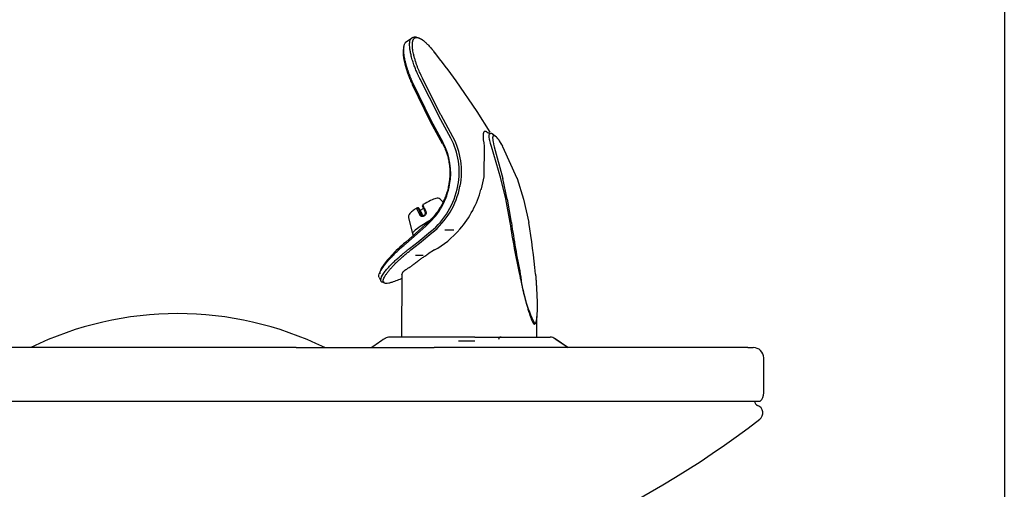
# Model space of a CAD drawing. Units: inches. Extents: x -7.9 to 33.5, y -38.8 to 2.1.
# Drawn here: x 21.8 to 33.5, y -12.1 to -6.5 of the extents above; entities that cross this region are included whole.
import ezdxf

# ---------------------------------------------------------------- set-up
doc = ezdxf.new("R2010")
doc.units = ezdxf.units.IN
doc.header["$MEASUREMENT"] = 0
doc.layers.add('Default', color=7, linetype='Continuous')

# ---------------------------------------------------------------- blocks, each defined once
blk = doc.blocks.new('SE')
at = {"layer": 'Default', "color": 7, "linetype": 'Continuous'}
blk.add_open_spline([(27.705, -8.392), (27.706, -8.393), (27.706, -8.393), (27.706, -8.393), (27.706, -8.394), (27.705, -8.394), (27.705, -8.395)], degree=3, knots=[0.6146559, 0.6146559, 0.6146559, 0.6146559, 0.7000025, 0.8000143, 0.9000226, 1, 1, 1, 1], dxfattribs=at)
blk = doc.blocks.new('SE1')
at = {"layer": 'Default', "color": 7, "linetype": 'Continuous'}
for start, end in [(63.961594, 116.038406), (164.912589, 0), (0, 15.087411)]:
    blk.add_arc((23.6515, -14.00925), 4, start, end, dxfattribs=at)

msp = doc.modelspace()

# ---------------------------------------------------------------- linework, layer by layer
at = {"layer": 'Default', "color": 7, "linetype": 'Continuous'}
for p, q in [((33.527, 2.015), (33.527, -18.269)), ((26.443, -6.721), (26.369, -6.773)), ((26.673, -7.716), (26.458, -7.275)), ((26.681, -7.703), (26.464, -7.258)), ((26.547, -7.208), (26.546, -7.206)), ((26.548, -7.209), (26.547, -7.208)), ((26.771, -7.647), (26.548, -7.209)), ((26.576, -7.198), (26.575, -7.196)), ((26.576, -7.199), (26.576, -7.198)), ((26.797, -7.635), (26.576, -7.199)), ((27.228, -7.592), (26.98, -7.228)), ((26.798, -7.636), (26.797, -7.635)), ((26.939, -7.898), (26.798, -7.636)), ((27.385, -7.842), (27.229, -7.593)), ((26.816, -7.979), (26.673, -7.716)), ((26.822, -7.966), (26.681, -7.703)), ((26.771, -7.648), (26.771, -7.647)), ((26.914, -7.911), (26.771, -7.648)), ((26.816, -7.979), (26.817, -7.982)), ((26.824, -7.969), (26.822, -7.966)), ((27.302, -7.931), (27.307, -7.969)), ((27.307, -7.969), (27.313, -8.007)), ((27.377, -7.94), (27.385, -7.973)), ((27.385, -7.973), (27.397, -8.009)), ((27.419, -7.954), (27.425, -7.983)), ((27.425, -7.983), (27.434, -8.015)), ((27.516, -7.976), (27.496, -7.944)), ((27.519, -7.983), (27.501, -7.954)), ((27.535, -8.01), (27.516, -7.975)), ((27.537, -8.015), (27.519, -7.983)), ((27.313, -8.007), (27.308, -8.369)), ((27.397, -8.009), (27.508, -8.39)), ((27.434, -8.015), (27.535, -8.393)), ((27.705, -8.394), (27.537, -8.015)), ((27.307, -8.373), (27.276, -8.519)), ((27.308, -8.369), (27.307, -8.373)), ((27.508, -8.39), (27.508, -8.391)), ((27.508, -8.391), (27.508, -8.392)), ((27.508, -8.392), (27.509, -8.393)), ((27.509, -8.393), (27.566, -8.638)), ((27.509, -8.393), (27.566, -8.638)), ((27.535, -8.393), (27.535, -8.394)), ((27.535, -8.394), (27.536, -8.395)), ((27.589, -8.64), (27.536, -8.395)), ((27.536, -8.395), (27.536, -8.395)), ((27.536, -8.395), (27.536, -8.395)), ((27.705, -8.394), (27.705, -8.395)), ((27.705, -8.395), (27.782, -8.64)), ((27.705, -8.395), (27.782, -8.64)), ((26.998, -8.484), (26.999, -8.479)), ((27.025, -8.489), (27.026, -8.484)), ((27.276, -8.519), (27.275, -8.526)), ((27.566, -8.638), (27.619, -8.922)), ((27.589, -8.64), (27.637, -8.922)), ((27.782, -8.64), (27.845, -8.922)), ((26.544, -8.829), (26.517, -8.775)), ((26.524, -8.744), (26.519, -8.744)), ((26.532, -8.749), (26.527, -8.749)), ((26.531, -8.771), (26.557, -8.826)), ((26.575, -8.826), (26.532, -8.749)), ((26.576, -8.826), (26.533, -8.749)), ((26.409, -8.865), (26.456, -9.052)), ((26.612, -8.946), (26.621, -8.939)), ((26.621, -8.939), (26.637, -8.923)), ((26.612, -8.946), (26.375, -9.155)), ((26.376, -9.174), (26.614, -8.964)), ((26.457, -9.056), (26.475, -9.088)), ((26.525, -9.152), (26.673, -9.029)), ((26.54, -9.168), (26.688, -9.046)), ((26.614, -8.964), (26.623, -8.956)), ((26.623, -8.956), (26.639, -8.941)), ((26.841, -9.01), (26.949, -9.01)), ((26.422, -9.232), (26.525, -9.152)), ((26.437, -9.249), (26.54, -9.168)), ((26.418, -9.235), (26.422, -9.232)), ((26.433, -9.253), (26.437, -9.249)), ((26.721, -9.249), (26.643, -9.297)), ((26.494, -9.313), (26.584, -9.313)), ((26.057, -9.577), (26.085, -9.632)), ((26.329, -9.545), (26.326, -10.29)), ((27.942, -10.29), (27.941, -10.043)), ((27.2, -10.29), (26.186, -10.29)), ((27.2, -10.338), (27.007, -10.338)), ((27.2, -10.29), (28.1, -10.29)), ((28.313, -10.415), (28.161, -10.31)), ((28.162, -10.31), (28.316, -10.415)), ((25.066, -10.415), (18.495, -10.415)), ((25.066, -10.415), (26.716, -10.415)), ((28.326, -10.415), (26.716, -10.415)), ((30.462, -10.415), (28.326, -10.415)), ((30.462, -10.415), (30.527, -10.415)), ((30.652, -10.956), (30.652, -10.54)), ((16.693, -11.056), (30.61, -11.056))]:
    msp.add_line(p, q, dxfattribs=at)
for centre, radius, start, end in [((21.098, -11.433), 7.23, 35.5621, 39.0669), ((26.149, -8.327), 0.764, 349.4245, 27.9143), ((26.154, -8.315), 0.861, 349.002, 27.9795), ((26.162, -8.312), 0.881, 348.7502, 28.0128), ((26.08, -8.325), 0.832, 312.2362, 350.1873), ((26.089, -8.312), 0.925, 309.1829, 349.2713), ((26.098, -8.309), 0.943, 308.6415, 349.0358), ((26.112, -8.213), 1.204, 319.1853, 344.9371), ((26.758, -8.67), 0.0423, 43.7477, 121.3431), ((26.524, -8.754), 0.01, 29.1956, 90), ((26.603, -8.811), 0.0312, 208.7554, 238.4227), ((39.119, -7.106), 11.642, 188.9722, 192.0832), ((39.168, -7.236), 11.653, 188.3167, 191.3905), ((20.893, -10.148), 7.059, 4.9634, 10.0066), ((24.441, -4.704), 5.238, 289.5699, 291.1009), ((29.5, -9.353), 1.765, 185.9908, 206.1784), ((27.514, -10.32), 0.03, 90, 180), ((28.1, -10.398), 0.108, 55.2315, 62.5886), ((28.161, -10.311), 0.0015, 81.8295, 105.9081), ((30.527, -10.54), 0.125, 0, 90), ((30.595, -11.063), 0.0478, 171.1708, 250.6611), ((30.51, -10.956), 0.142, 315, 0), ((30.548, -11.197), 0.0938, 307.6837, 70.6611), ((23.652, -2.269), 11.375, 279.5454, 307.6837)]:
    msp.add_arc(centre, radius, start, end, dxfattribs=at)
for centre, major_axis, ratio, start_param, end_param in [((26.594, -8.725), (-0.163, -0.091), 0.125788, 3.5844, 4.712423), ((26.524, -8.754), (0, -0.01), 0.967837, 2.094395, 3.141593), ((26.524, -8.754), (-0.00873, -0.00488), 0.125788, 3.141593, 3.363013), ((26.594, -8.725), (-0.145, -0.081), 0.125788, 1.166329, 1.458604), ((26.701, -8.917), (-0.245, -0.137), 0.125788, 4.726949, 6.283185), ((26.567, -8.831), (-0.00873, -0.00488), 0.125788, 3.141593, 3.363013), ((26.701, -8.917), (-0.245, -0.137), 0.125788, 0, 0.019662), ((26.186, -10.401), (0, -0.11), 0.999568, 3.133915, 3.718172), ((28.1, -10.4), (0, 0.11), 0.975575, 5.680094, 6.283185)]:
    msp.add_ellipse(centre, major_axis=major_axis, ratio=ratio, start_param=start_param, end_param=end_param, dxfattribs=at)
for points, weights in [([(26.475, -6.705), (26.485, -6.698), (26.498, -6.699), (26.506, -6.709)], [1.14026956235, 0.952616474417, 0.953245581251, 1.14215688285]), ([(27.428, -7.882), (27.42, -7.865), (27.405, -7.855), (27.386, -7.855)], [1.08471117818, 0.97176859213, 0.971762940889, 1.08469422446])]:
    msp.add_rational_spline(points, weights, degree=3, dxfattribs=at)
for points, knots in [([(26.464, -7.258), (26.462, -7.253), (26.458, -7.244), (26.451, -7.23), (26.445, -7.215), (26.439, -7.201), (26.433, -7.187), (26.428, -7.173), (26.423, -7.16), (26.417, -7.146), (26.412, -7.132), (26.408, -7.119), (26.403, -7.106), (26.399, -7.092), (26.394, -7.079), (26.39, -7.067), (26.386, -7.054), (26.383, -7.042), (26.379, -7.029), (26.37, -6.996), (26.359, -6.944), (26.351, -6.881), (26.351, -6.829), (26.357, -6.799), (26.364, -6.783), (26.367, -6.777), (26.37, -6.773), (26.37, -6.772)], [0, 0, 0, 0, 0.020796, 0.0416011, 0.0624132, 0.0832296, 0.104048, 0.1248658, 0.1456807, 0.1664922, 0.1873011, 0.2081081, 0.2289139, 0.2497191, 0.2705241, 0.2913291, 0.3121337, 0.3329379, 0.3537415, 0.3745445, 0.5060685, 0.6375755, 0.770918, 0.9042729, 0.9424704, 0.9806671, 1, 1, 1, 1]), ([(26.546, -7.206), (26.544, -7.201), (26.54, -7.192), (26.533, -7.178), (26.527, -7.165), (26.521, -7.152), (26.515, -7.138), (26.503, -7.112), (26.487, -7.072), (26.467, -7.017), (26.449, -6.96), (26.436, -6.906), (26.427, -6.859), (26.422, -6.813), (26.422, -6.773), (26.428, -6.744), (26.436, -6.727), (26.444, -6.717), (26.451, -6.712), (26.457, -6.709), (26.462, -6.707), (26.466, -6.706), (26.47, -6.705), (26.472, -6.705), (26.474, -6.705), (26.475, -6.705)], [0, 0, 0, 0, 0.016352, 0.032703, 0.049055, 0.065407, 0.08176, 0.098112, 0.164798, 0.231486, 0.316202, 0.400923, 0.477201, 0.553471, 0.662696, 0.744127, 0.808278, 0.85803, 0.896633, 0.92649, 0.949626, 0.967311, 0.980646, 0.990879, 1, 1, 1, 1]), ([(26.575, -7.196), (26.572, -7.19), (26.565, -7.175), (26.554, -7.151), (26.541, -7.122), (26.528, -7.091), (26.514, -7.057), (26.501, -7.021), (26.489, -6.982), (26.478, -6.944), (26.468, -6.906), (26.462, -6.873), (26.458, -6.844), (26.456, -6.821), (26.455, -6.802), (26.455, -6.786), (26.456, -6.773), (26.458, -6.762), (26.46, -6.753), (26.462, -6.746), (26.465, -6.74), (26.467, -6.734), (26.47, -6.73), (26.473, -6.726), (26.475, -6.723), (26.478, -6.72), (26.48, -6.718), (26.482, -6.716), (26.484, -6.715), (26.487, -6.714), (26.489, -6.713), (26.49, -6.712), (26.492, -6.711), (26.494, -6.711), (26.495, -6.711), (26.497, -6.71), (26.498, -6.71), (26.499, -6.71), (26.5, -6.71), (26.501, -6.709), (26.502, -6.709), (26.503, -6.709), (26.504, -6.709), (26.505, -6.709), (26.505, -6.709), (26.506, -6.709), (26.506, -6.709), (26.506, -6.709)], [0, 0, 0, 0, 0.021819, 0.054227, 0.090202, 0.130204, 0.174678, 0.223991, 0.278116, 0.335975, 0.396102, 0.454982, 0.506619, 0.552645, 0.593842, 0.630917, 0.664102, 0.694023, 0.721353, 0.746763, 0.770284, 0.791785, 0.811522, 0.829634, 0.846241, 0.861466, 0.875438, 0.888255, 0.899998, 0.91075, 0.9206, 0.929633, 0.937925, 0.945524, 0.952459, 0.958776, 0.96453, 0.969769, 0.974531, 0.978828, 0.982691, 0.986231, 0.989585, 0.992823, 0.995957, 0.999013, 1, 1, 1, 1]), ([(26.506, -6.709), (26.507, -6.709), (26.507, -6.709), (26.507, -6.709), (26.508, -6.709), (26.509, -6.709), (26.51, -6.709), (26.511, -6.709), (26.512, -6.709), (26.513, -6.709), (26.514, -6.71), (26.515, -6.71), (26.516, -6.71), (26.518, -6.71), (26.52, -6.711), (26.522, -6.711), (26.524, -6.712), (26.526, -6.712), (26.529, -6.713), (26.532, -6.714), (26.535, -6.715), (26.539, -6.717), (26.543, -6.719), (26.547, -6.721), (26.552, -6.724), (26.558, -6.727), (26.564, -6.731), (26.571, -6.735), (26.578, -6.741), (26.587, -6.747), (26.596, -6.755), (26.607, -6.764), (26.619, -6.775), (26.632, -6.788), (26.648, -6.803), (26.665, -6.822), (26.685, -6.844), (26.707, -6.87), (26.722, -6.888), (26.729, -6.897)], [0, 0, 0, 0, 0.001984, 0.007043, 0.01219, 0.017459, 0.022864, 0.028493, 0.034565, 0.041296, 0.048776, 0.057011, 0.066039, 0.075939, 0.086791, 0.098678, 0.111656, 0.125775, 0.141153, 0.157962, 0.176385, 0.196588, 0.218645, 0.242624, 0.268692, 0.297102, 0.328055, 0.361747, 0.398415, 0.438478, 0.481483, 0.527749, 0.578272, 0.634037, 0.695893, 0.763993, 0.839158, 0.922123, 1, 1, 1, 1]), ([(26.458, -7.275), (26.456, -7.271), (26.451, -7.261), (26.445, -7.246), (26.438, -7.232), (26.432, -7.217), (26.426, -7.203), (26.421, -7.189), (26.415, -7.175), (26.41, -7.161), (26.405, -7.147), (26.4, -7.134), (26.396, -7.12), (26.391, -7.107), (26.387, -7.094), (26.383, -7.081), (26.379, -7.068), (26.376, -7.056), (26.367, -7.023), (26.356, -6.973), (26.348, -6.912), (26.348, -6.862), (26.353, -6.837), (26.357, -6.826), (26.357, -6.826)], [0, 0, 0, 0, 0.024322, 0.048641, 0.072958, 0.097273, 0.121588, 0.145902, 0.170216, 0.194529, 0.218841, 0.243153, 0.267465, 0.291776, 0.316086, 0.340395, 0.364703, 0.38901, 0.413316, 0.558281, 0.703226, 0.850031, 0.996851, 1, 1, 1, 1]), ([(27.323, -7.831), (27.322, -7.831), (27.318, -7.832), (27.314, -7.834), (27.31, -7.837), (27.307, -7.841), (27.304, -7.846), (27.303, -7.851), (27.302, -7.855), (27.301, -7.86), (27.3, -7.865), (27.3, -7.87), (27.299, -7.875), (27.299, -7.881), (27.299, -7.887), (27.299, -7.894), (27.299, -7.901), (27.3, -7.908), (27.301, -7.915), (27.301, -7.923), (27.302, -7.929), (27.302, -7.931)], [0, 0, 0, 0, 0.078388, 0.15693, 0.235501, 0.313993, 0.392443, 0.435829, 0.479224, 0.522626, 0.566029, 0.609431, 0.652827, 0.696222, 0.739618, 0.783018, 0.82642, 0.869822, 0.913222, 0.956616, 1, 1, 1, 1]), ([(27.35, -7.843), (27.349, -7.842), (27.347, -7.84), (27.343, -7.838), (27.339, -7.836), (27.336, -7.834), (27.332, -7.833), (27.329, -7.832), (27.326, -7.831), (27.324, -7.831), (27.323, -7.831)], [0, 0, 0, 0, 0.123942, 0.249074, 0.374295, 0.49957, 0.624837, 0.750035, 0.875107, 1, 1, 1, 1]), ([(27.35, -7.843), (27.355, -7.846), (27.362, -7.849), (27.391, -7.861), (27.386, -7.854), (27.385, -7.853)], [0, 0, 0, 0, 0.391235, 0.951618, 1, 1, 1, 1]), ([(27.386, -7.855), (27.385, -7.855), (27.384, -7.855), (27.382, -7.855), (27.38, -7.856), (27.378, -7.858), (27.376, -7.859), (27.375, -7.861), (27.373, -7.863), (27.372, -7.866), (27.37, -7.873), (27.369, -7.889), (27.371, -7.911), (27.374, -7.929), (27.376, -7.936), (27.377, -7.94)], [0, 0, 0, 0, 0.044098, 0.088198, 0.132299, 0.176402, 0.220508, 0.264614, 0.30872, 0.352828, 0.396938, 0.626369, 0.855809, 0.927926, 1, 1, 1, 1]), ([(27.497, -7.945), (27.488, -7.933), (27.472, -7.912), (27.444, -7.884), (27.424, -7.87), (27.415, -7.865), (27.414, -7.864)], [0, 0, 0, 0, 0.305541, 0.619796, 0.942024, 1, 1, 1, 1]), ([(26.817, -7.982), (26.826, -7.997), (26.842, -8.031), (26.863, -8.082), (26.878, -8.132), (26.889, -8.178), (26.896, -8.22), (26.9, -8.258), (26.902, -8.293), (26.903, -8.326), (26.902, -8.355), (26.901, -8.383), (26.899, -8.408), (26.896, -8.43), (26.893, -8.449), (26.891, -8.46), (26.891, -8.464)], [0, 0, 0, 0, 0.109124, 0.226704, 0.332509, 0.427009, 0.511508, 0.587863, 0.657977, 0.723299, 0.7831, 0.837534, 0.887154, 0.932527, 0.974228, 1, 1, 1, 1]), ([(27.428, -7.882), (27.427, -7.882), (27.423, -7.883), (27.419, -7.887), (27.415, -7.894), (27.414, -7.905), (27.414, -7.92), (27.416, -7.937), (27.418, -7.949), (27.419, -7.954)], [0, 0, 0, 0, 0.101584, 0.240926, 0.392518, 0.552671, 0.717491, 0.881001, 1, 1, 1, 1]), ([(27.501, -7.954), (27.498, -7.95), (27.491, -7.94), (27.48, -7.925), (27.468, -7.91), (27.456, -7.897), (27.444, -7.888), (27.435, -7.883), (27.43, -7.882), (27.428, -7.882)], [0, 0, 0, 0, 0.101197, 0.236474, 0.385504, 0.54775, 0.715264, 0.879266, 1, 1, 1, 1]), ([(26.891, -8.464), (26.887, -8.485), (26.878, -8.526), (26.861, -8.584), (26.839, -8.641), (26.813, -8.696), (26.781, -8.753), (26.743, -8.809), (26.702, -8.859), (26.666, -8.896), (26.645, -8.916), (26.637, -8.923)], [0, 0, 0, 0, 0.113262, 0.231343, 0.339059, 0.44873, 0.573062, 0.706655, 0.829876, 0.940557, 1, 1, 1, 1]), ([(26.583, -8.704), (26.58, -8.704), (26.58, -8.706), (26.582, -8.716), (26.585, -8.724), (26.589, -8.732)], [0, 0, 0, 0, 0.5, 0.5, 1, 1, 1, 1]), ([(26.834, -8.686), (26.829, -8.682), (26.825, -8.677), (26.82, -8.672), (26.81, -8.662), (26.799, -8.651), (26.789, -8.64)], [0, 0, 0, 0, 0.305989, 0.305989, 0.305989, 1, 1, 1, 1]), ([(26.518, -8.742), (26.502, -8.752), (26.471, -8.772), (26.437, -8.799), (26.419, -8.818), (26.408, -8.839), (26.406, -8.857), (26.41, -8.867), (26.412, -8.871)], [0, 0, 0, 0, 0.220625, 0.531235, 0.750351, 0.857538, 0.944464, 1, 1, 1, 1]), ([(26.517, -8.775), (26.513, -8.766), (26.511, -8.759), (26.51, -8.748), (26.511, -8.745), (26.514, -8.745)], [0, 0, 0, 0, 0.5, 0.5, 1, 1, 1, 1]), ([(26.527, -8.749), (26.525, -8.749), (26.524, -8.751), (26.526, -8.759), (26.528, -8.765), (26.531, -8.771)], [0, 0, 0, 0, 0.5, 0.5, 1, 1, 1, 1]), ([(26.615, -8.787), (26.617, -8.791), (26.618, -8.795), (26.619, -8.8), (26.619, -8.804), (26.619, -8.809), (26.618, -8.814), (26.616, -8.818), (26.615, -8.823), (26.612, -8.827), (26.609, -8.832), (26.606, -8.835), (26.602, -8.839), (26.599, -8.842), (26.595, -8.844), (26.591, -8.846), (26.587, -8.848), (26.583, -8.849), (26.579, -8.849), (26.574, -8.85), (26.57, -8.849), (26.566, -8.848), (26.562, -8.847), (26.558, -8.845), (26.555, -8.843), (26.551, -8.84), (26.548, -8.837), (26.546, -8.833), (26.545, -8.832), (26.544, -8.831), (26.544, -8.829)], [0, 0, 0, 0, 0.108119, 0.108119, 0.108119, 0.216021, 0.216021, 0.216021, 0.327066, 0.327066, 0.327066, 0.436908, 0.436908, 0.436908, 0.541489, 0.541489, 0.541489, 0.642756, 0.642756, 0.642756, 0.745769, 0.745769, 0.745769, 0.853698, 0.853698, 0.853698, 0.964966, 0.964966, 0.964966, 1, 1, 1, 1]), ([(26.557, -8.826), (26.559, -8.829), (26.561, -8.832), (26.563, -8.834), (26.565, -8.837), (26.568, -8.838), (26.571, -8.84), (26.574, -8.841), (26.578, -8.841), (26.581, -8.841), (26.584, -8.841), (26.588, -8.84), (26.591, -8.839), (26.594, -8.838), (26.597, -8.836), (26.599, -8.834), (26.601, -8.832), (26.603, -8.83), (26.605, -8.827), (26.607, -8.825), (26.608, -8.822), (26.609, -8.819), (26.611, -8.816), (26.611, -8.812), (26.612, -8.809), (26.612, -8.805), (26.611, -8.802), (26.61, -8.798), (26.61, -8.797), (26.61, -8.796), (26.609, -8.795)], [0, 0, 0, 0, 0.117613, 0.117613, 0.117613, 0.235089, 0.235089, 0.235089, 0.354004, 0.354004, 0.354004, 0.462345, 0.462345, 0.462345, 0.556411, 0.556411, 0.556411, 0.645233, 0.645233, 0.645233, 0.739123, 0.739123, 0.739123, 0.844275, 0.844275, 0.844275, 0.960573, 0.960573, 0.960573, 1, 1, 1, 1]), ([(26.583, -8.74), (26.58, -8.734), (26.578, -8.728), (26.576, -8.72), (26.577, -8.718), (26.579, -8.718)], [0, 0, 0, 0, 0.5, 0.5, 1, 1, 1, 1]), ([(26.589, -8.732), (26.592, -8.738), (26.594, -8.743), (26.597, -8.749), (26.603, -8.761), (26.609, -8.774), (26.615, -8.787)], [0, 0, 0, 0, 0.305989, 0.305989, 0.305989, 1, 1, 1, 1]), ([(26.058, -9.579), (26.055, -9.574), (26.053, -9.562), (26.058, -9.536), (26.077, -9.495), (26.106, -9.451), (26.14, -9.407), (26.168, -9.374), (26.202, -9.337), (26.235, -9.303), (26.263, -9.275), (26.284, -9.256), (26.306, -9.235), (26.329, -9.215), (26.352, -9.195), (26.368, -9.181), (26.376, -9.174)], [0, 0, 0, 0, 0.097932, 0.212082, 0.326226, 0.490143, 0.556403, 0.622664, 0.701831, 0.781003, 0.817499, 0.853994, 0.890492, 0.926995, 0.963504, 1, 1, 1, 1]), ([(26.375, -9.155), (26.342, -9.183), (26.312, -9.21), (26.255, -9.264), (26.229, -9.29), (26.159, -9.364), (26.123, -9.409), (26.076, -9.483), (26.064, -9.512), (26.065, -9.532), (26.065, -9.533), (26.065, -9.534)], [0, 0, 0, 0, 0.16368, 0.16368, 0.32736, 0.32736, 0.654721, 0.654721, 0.982081, 0.982081, 1, 1, 1, 1]), ([(26.122, -9.638), (26.117, -9.638), (26.102, -9.638), (26.085, -9.633), (26.076, -9.616), (26.08, -9.58), (26.111, -9.527), (26.163, -9.464), (26.2, -9.424), (26.239, -9.385), (26.286, -9.343), (26.331, -9.304), (26.373, -9.269), (26.395, -9.253), (26.41, -9.241), (26.415, -9.237), (26.418, -9.235)], [0, 0, 0, 0, 0.045658, 0.144739, 0.243785, 0.34284, 0.555068, 0.632852, 0.710625, 0.768345, 0.826063, 0.91507, 0.948434, 0.981796, 0.990898, 1, 1, 1, 1]), ([(26.208, -9.636), (26.195, -9.64), (26.167, -9.649), (26.134, -9.652), (26.112, -9.643), (26.105, -9.625), (26.108, -9.601), (26.12, -9.574), (26.138, -9.545), (26.159, -9.516), (26.182, -9.487), (26.207, -9.459), (26.231, -9.432), (26.256, -9.407), (26.28, -9.384), (26.304, -9.362), (26.327, -9.341), (26.349, -9.322), (26.369, -9.304), (26.388, -9.288), (26.406, -9.274), (26.421, -9.262), (26.43, -9.255), (26.433, -9.253)], [0, 0, 0, 0, 0.071859, 0.170812, 0.266142, 0.354407, 0.433201, 0.502589, 0.56438, 0.619754, 0.669869, 0.715057, 0.755334, 0.791579, 0.824812, 0.85579, 0.883944, 0.909485, 0.932677, 0.953693, 0.972708, 0.989903, 1, 1, 1, 1]), ([(26.444, -9.44), (26.454, -9.432), (26.477, -9.413), (26.509, -9.389), (26.536, -9.37), (26.552, -9.358), (26.569, -9.346), (26.587, -9.334), (26.605, -9.322), (26.624, -9.31), (26.637, -9.301), (26.643, -9.297)], [0, 0, 0, 0, 0.210059, 0.451173, 0.529584, 0.607994, 0.68639, 0.764772, 0.84315, 0.921545, 1, 1, 1, 1]), ([(26.329, -9.545), (26.334, -9.531), (26.344, -9.501), (26.395, -9.475), (26.423, -9.454), (26.443, -9.441)], [0, 0, 0, 0, 0.260945, 0.593489, 1, 1, 1, 1]), ([(27.735, -9.543), (27.737, -9.552), (27.741, -9.571), (27.747, -9.598), (27.753, -9.626), (27.759, -9.653), (27.765, -9.68), (27.772, -9.707), (27.778, -9.734), (27.784, -9.761), (27.791, -9.787), (27.803, -9.838), (27.822, -9.911), (27.844, -9.983), (27.86, -10.033), (27.87, -10.062), (27.881, -10.09), (27.89, -10.108), (27.896, -10.119), (27.899, -10.124), (27.903, -10.129), (27.906, -10.133), (27.91, -10.136), (27.913, -10.138), (27.915, -10.138), (27.916, -10.138)], [0, 0, 0, 0, 0.038488, 0.076979, 0.115472, 0.153964, 0.192456, 0.230946, 0.269437, 0.307929, 0.346421, 0.384912, 0.529195, 0.673444, 0.726019, 0.7786, 0.831176, 0.883761, 0.900375, 0.916985, 0.933564, 0.950112, 0.966655, 0.983252, 1, 1, 1, 1]), ([(27.926, -9.538), (27.927, -9.546), (27.928, -9.563), (27.93, -9.589), (27.932, -9.615), (27.934, -9.64), (27.935, -9.664), (27.937, -9.689), (27.94, -9.735), (27.943, -9.8), (27.945, -9.87), (27.945, -9.923), (27.945, -9.964), (27.944, -10.002), (27.942, -10.037), (27.939, -10.066), (27.936, -10.089), (27.932, -10.107), (27.928, -10.119), (27.925, -10.126), (27.922, -10.129), (27.919, -10.132), (27.917, -10.132), (27.916, -10.132)], [0, 0, 0, 0, 0.036676, 0.073021, 0.10904, 0.144739, 0.180125, 0.215203, 0.24998, 0.38, 0.499925, 0.564039, 0.624911, 0.689867, 0.749894, 0.802416, 0.849888, 0.889175, 0.924905, 0.944468, 0.963361, 0.981796, 1, 1, 1, 1])]:
    msp.add_open_spline(points, degree=3, knots=knots, dxfattribs=at)
for points in [[(26.582, -8.74), (26.594, -8.765), (26.603, -8.783), (26.608, -8.794)], [(26.721, -9.249), (26.828, -9.19), (26.929, -9.106), (27.025, -8.998)], [(26.129, -10.306), (26.073, -10.344), (26.019, -10.381), (25.969, -10.415)]]:
    msp.add_open_spline(points, degree=3, dxfattribs=at)

# ---------------------------------------------------------------- block references
for name in ['SE', 'SE1']:
    msp.add_blockref(name, (0, 0))

doc.saveas('drawing.dxf')
